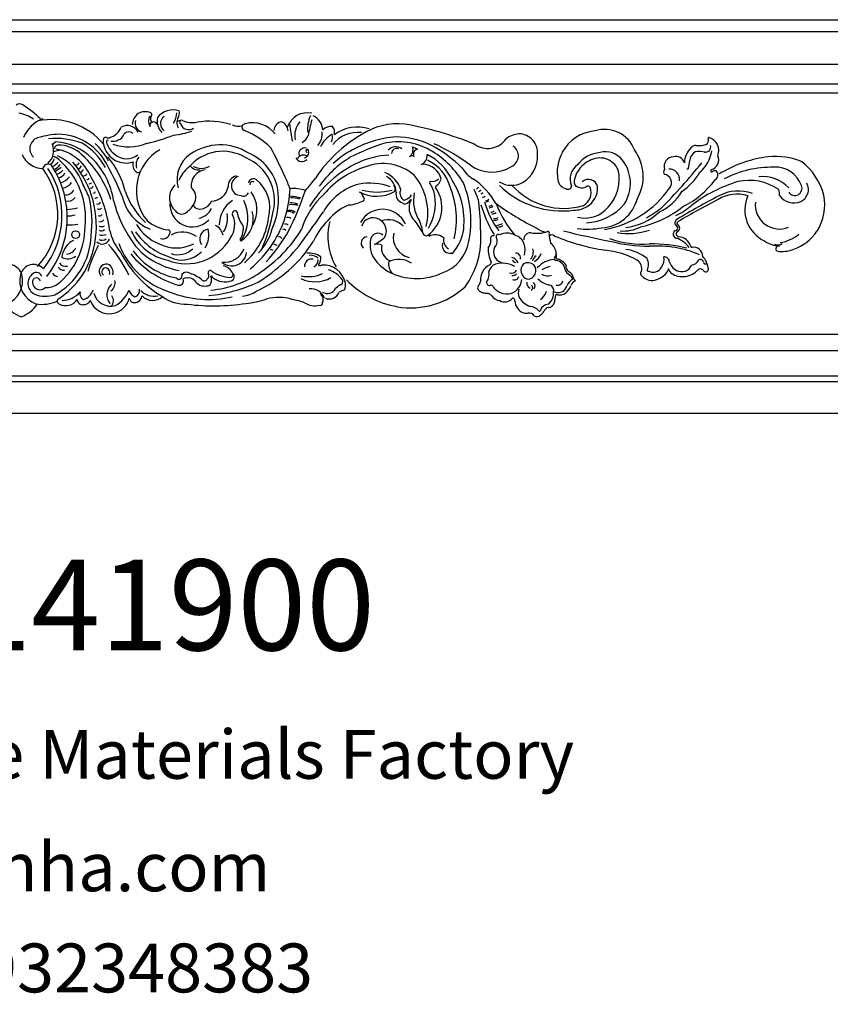
# Model space of a CAD drawing. Units: millimetres. Extents: x 8916 to 10214, y 2288 to 2760.
# Drawn here: x 9453 to 9779, y 2288 to 2684 of the extents above; entities that cross this region are included whole.
import ezdxf

# ---------------------------------------------------------------- set-up
doc = ezdxf.new("R2010")
doc.units = ezdxf.units.MM
doc.layers.add('columnas', color=6, linetype='Continuous')
doc.styles.get("Standard").update_dxf_attribs({"font": 'txt', "bigfont": 'gbcbig.shx'})
doc.styles.add('型式1', font='txt')

msp = doc.modelspace()

# ---------------------------------------------------------------- linework, layer by layer
at = {"color": 2}
for p, q in [((9045.58, 2683.94), (9891.52, 2683.94)), ((9045.58, 2679.15), (9891.52, 2679.15)), ((9045.58, 2665.98), (9891.52, 2665.98)), ((9045.58, 2658.09), (9891.52, 2658.09)), ((9045.58, 2654.5), (9891.52, 2654.5)), ((9045.58, 2557.36), (9891.52, 2557.36)), ((9045.58, 2550.86), (9891.52, 2550.86)), ((9045.58, 2540.67), (9891.52, 2540.67)), ((9045.58, 2538.31), (9891.52, 2538.31)), ((9045.58, 2525.59), (9891.52, 2525.59))]:
    msp.add_line(p, q, dxfattribs=at)
msp.add_circle((9475.46, 2597.45), 1.55, dxfattribs=at)
for centre, radius, start, end in [((9452.96, 2647.89), 2.21, 54.9051, 128.7871), ((9448.85, 2628.73), 18.04, 57.5108, 77.8197), ((9423.52, 2604.04), 55.03, 46.5659, 56.075), ((9503.45, 2641.73), 5.21, 64.744, 180.1127), ((9505.34, 2645.76), 0.763, 311.9873, 64.3079), ((9514.72, 2639.62), 8.06, 73.0874, 142.0305), ((9509.31, 2646.41), 6.86, 323.6939, 0.0611), ((9513.87, 2646.37), 3.34, 337.0328, 16.7469), ((9568.68, 2637.97), 8.52, 77.6089, 161.8585), ((9466.55, 2631.81), 12.93, 109.6135, 158.7734), ((9465.6, 2616.35), 27.38, 39.6157, 101.1452), ((9502.75, 2642.17), 3.38, 159.5872, 257.3297), ((9508.22, 2643.21), 3.51, 145.8168, 214.4756), ((9507.39, 2641.23), 2.11, 133.3127, 190.9989), ((9508.24, 2644.06), 2.64, 154.7894, 218.1036), ((9506.62, 2640.76), 2.07, 35.2224, 108.5419), ((9514.49, 2643.14), 6.29, 166.7637, 226.3107), ((9513.08, 2642.11), 3.52, 125.7833, 236.1089), ((9520.44, 2642.61), 4.27, 144.8416, 210.4004), ((9517.26, 2641.57), 1.64, 82.8882, 132.1408), ((9518.02, 2642.69), 0.755, 56.1927, 237.4329), ((9522.49, 2653.11), 10.6, 247.5449, 279.7504), ((9529.2, 2613.94), 29.14, 72.5459, 99.6968), ((9546.61, 2631.06), 11.4, 37.1551, 104.4221), ((9559.08, 2639.04), 3.93, 102.0785, 174.9594), ((9556.57, 2638.83), 4.39, 4.2893, 67.3743), ((9571.78, 2637.45), 8.15, 138.1025, 192.6643), ((9582.31, 2639.89), 13.55, 156.1505, 185.4394), ((9640.64, 2624.9), 72.65, 165.0295, 170.2982), ((9568.34, 2639.18), 6.6, 3.3496, 66.2956), ((9486.91, 2643.75), 7.61, 286.7524, 337.1847), ((9496.18, 2636.45), 4.9, 26.6873, 117.4424), ((9496.84, 2636.2), 2.63, 49.3874, 135.9678), ((9505.58, 2697.8), 61.06, 278.7337, 285.7888), ((9521, 2643.27), 3.59, 199.8876, 302.1407), ((9540.88, 2646.29), 5.22, 242.686, 289.011), ((9543.9, 2640.58), 1.53, 94.6941, 182.9774), ((9543.88, 2640.85), 1.54, 190.5624, 254.1624), ((9531.46, 2609.71), 32, 45.2364, 67.9805), ((9595.72, 2643.96), 34.19, 183.5792, 195.0967), ((9567.07, 2638.26), 7.62, 319.3788, 4.3763), ((9578.17, 2636.56), 4.42, 80.8746, 137.2327), ((9575.55, 2638.53), 4.09, 347.4452, 35.8446), ((9589.03, 2625.69), 12.9, 83.3967, 141.818), ((9588.83, 2625.46), 15.31, 71.8321, 127.3112), ((9605.16, 2615.07), 26.97, 84.0531, 123.3637), ((9584.32, 2507.28), 136.68, 67.8064, 80.0438), ((9685.63, 2622.93), 16.28, 94.5186, 151.8838), ((9688.35, 2627.01), 12.79, 20.6555, 108.2348), ((9461.56, 2632.03), 4.58, 100.6821, 227.3422), ((9469.71, 2606.69), 31.17, 91.9716, 106.7789), ((9467.66, 2607.64), 28.53, 68.5298, 96.3323), ((9469.22, 2631.66), 3.61, 118.3218, 147.2131), ((9465.59, 2611.42), 23.5, 45.667, 85.3117), ((9468.18, 2615.52), 22.32, 32.5471, 88.8362), ((9487.51, 2635.6), 1.02, 67.334, 177.7344), ((9496.33, 2635.82), 9.84, 181.052, 238.2938), ((9488.57, 2634.44), 0.753, 158.6822, 238.6059), ((9488.34, 2634.91), 0.516, 54.0745, 202.627), ((9488.59, 2637.69), 1.33, 239.0947, 292.7676), ((9490.45, 2638.87), 3.87, 257.6904, 302.0652), ((9491.86, 2638.69), 3.16, 281.6767, 347.7725), ((9487.71, 2707.83), 75.43, 282.5054, 291.0846), ((9563.54, 2639.74), 6.02, 299.8021, 336.5129), ((9618.93, 2589.02), 56.38, 120.4904, 146.2921), ((9584.32, 2627.82), 11.51, 119.7262, 154.3519), ((9574.7, 2636.6), 4.1, 333.8983, 17.2192), ((9607.38, 2594.73), 42.18, 94.0461, 120.8013), ((9605.09, 2608.4), 26.41, 58.2584, 100.3356), ((9603.72, 2602.82), 33.99, 64.4835, 88.8464), ((9641.24, 2641.17), 9.04, 234.2258, 325.0359), ((9654.65, 2628.39), 9.68, 95.4147, 128.2638), ((9653.68, 2630.41), 7.62, 353.4497, 89.6198), ((9728.27, 2635.41), 1.87, 293.6453, 22.8755), ((9730.31, 2636.18), 0.328, 79.834, 187.0683), ((9728.62, 2631.17), 5.61, 338.8743, 71.8085), ((9459.77, 2631.23), 6.84, 310.6006, 23.2777), ((9470.03, 2622.04), 9.41, 93.3335, 111.3908), ((9468.38, 2632.01), 1.45, 87.0578, 179.0256), ((9464.35, 2613.43), 18.73, 22.4684, 79.7728), ((9468.63, 2620.23), 13.23, 50.5531, 90.7781), ((9464.82, 2611.98), 25.88, 28.9718, 59.1255), ((9468.21, 2617), 22.75, 26.209, 48.5867), ((9495.66, 2636.31), 7.89, 198.5367, 235.217), ((9496.83, 2651.42), 18.67, 250.0897, 292.7228), ((9518.92, 2615.21), 19.05, 120.3988, 219.8844), ((9534.66, 2613.18), 17.8, 58.2925, 140.6373), ((9533.62, 2612.19), 21.36, 58.0414, 124.3284), ((9261.24, 2481.74), 329.26, 24.9486, 27.2357), ((9567.59, 2629.98), 2.36, 73.3678, 196.5271), ((9567.12, 2630.48), 2.13, 277.7616, 35.8602), ((9568.73, 2631.13), 0.615, 78.9101, 257.7712), ((9600.04, 2604.4), 30.14, 118.2236, 133.9991), ((9622.47, 2558.85), 78.71, 106.3196, 117.6423), ((9604.31, 2628.75), 4.06, 53.9512, 138.8213), ((9604.68, 2629.97), 2.16, 67.2097, 176.4717), ((9607.86, 2631.59), 3.36, 303.5752, 21.3498), ((9642.55, 2698.82), 73.17, 244.4442, 246.2095), ((9613.46, 2629.81), 2.1, 101.7056, 204.7185), ((9593.23, 2585.84), 53.88, 45.4509, 62.1867), ((9600.2, 2599.77), 36.33, 30.6108, 58.8618), ((9578.86, 2548.03), 95.22, 54.3771, 64.6087), ((9648.9, 2629.18), 4.69, 293.5308, 56.7244), ((9685.82, 2622.54), 16.63, 151.0016, 190.8162), ((9688.76, 2622.26), 8.51, 37.5839, 105.8404), ((9685.79, 2620.86), 18.02, 330.4295, 36.2822), ((9729.11, 2626.11), 8.71, 134.263, 178.2039), ((9726.39, 2627.31), 3.77, 115.5158, 180.6623), ((9725.12, 2630.58), 2.74, 90.4001, 139.7463), ((9726.59, 2621.42), 9.46, 76.2207, 101.0762), ((9726.07, 2643.7), 10.43, 264.6761, 286.4278), ((9716.89, 2633.69), 14.78, 311.0104, 350.1629), ((9728.83, 2632.77), 2.16, 261.5645, 16.3915), ((9462.68, 2633.67), 9.65, 204.159, 267.1955), ((9464.26, 2628.03), 2.53, 290.8927, 359.762), ((9461.49, 2632.8), 9.22, 299.9343, 318.2127), ((9465.04, 2623.59), 5.47, 48.2082, 77.6538), ((9460.39, 2612), 18.87, 17.5788, 65.7159), ((9448.47, 2604.18), 30.99, 353.5888, 49.2778), ((9444.58, 2601.03), 39.22, 349.3605, 40.6012), ((9449.51, 2598.47), 42.2, 18.0809, 49.2694), ((9459.87, 2606.11), 31.3, 9.3791, 44.9712), ((9380.99, 2565.97), 122.58, 22.5483, 30.1429), ((9464.44, 2608.04), 31.65, 12.5693, 40.7609), ((9495.96, 2635.15), 7.17, 227.9562, 309.0625), ((9495.77, 2635.91), 9.64, 241.3901, 287.3716), ((9502.31, 2625.57), 3.84, 162.7254, 228.0869), ((9504.42, 2625.61), 4.65, 139.594, 197.3471), ((9528.48, 2619.73), 12.23, 124.3662, 196.4494), ((9536.65, 2611), 18.83, 346.7915, 66.9532), ((9537.27, 2611.92), 19.92, 12.9243, 67.3842), ((9566.45, 2629.44), 2.62, 203.5547, 318.6008), ((9567.09, 2626.87), 2.58, 53.895, 155.0745), ((9607.81, 2592.67), 42.03, 121.3355, 144.7263), ((9603.34, 2595.75), 33.77, 93.2357, 114.5119), ((9610.73, 2627.71), 1.48, 55.9692, 133.1493), ((9612.87, 2629.46), 4.06, 292.4334, 3.0151), ((9607.34, 2610.35), 21.57, 24.6423, 63.6094), ((9610.21, 2612.43), 16.44, 14.959, 65.3911), ((9649.08, 2628.96), 12.19, 300.5673, 2.7244), ((9686.59, 2617.4), 10.7, 114.6553, 166.895), ((9687.4, 2617.9), 12.58, 94.4012, 142.1565), ((9686.37, 2620.19), 8.12, 23.9023, 121.4144), ((9683.17, 2618.1), 15.48, 328.0079, 37.1959), ((9716.13, 2624.86), 3.93, 92.117, 197.2189), ((9716.86, 2625.14), 3.75, 19.31, 103.4705), ((9683.97, 2634.12), 39.26, 345.0241, 349.938), ((9730.17, 2627.52), 4.03, 286.4389, 23.8518), ((9759.93, 2580.42), 48.69, 96.9288, 119.7111), ((9756.96, 2600.98), 27.93, 67.3816, 95.9642), ((9752.15, 2607.03), 25.12, 14.4446, 51.7647), ((9437.39, 2605.64), 30.89, 317.1968, 36.5401), ((9464.38, 2623.6), 2.21, 69.2268, 168.7693), ((9435.43, 2605.2), 34.54, 321.5786, 33.2104), ((9433.82, 2604.28), 38.25, 321.7797, 32.946), ((9460.04, 2618.17), 9.08, 49.5876, 55.6457), ((9464.94, 2628.51), 5.15, 290.8429, 325.9242), ((9462.54, 2633.04), 11.03, 294.795, 310.0723), ((9465.12, 2628.7), 7.45, 291.4761, 314.2741), ((9475.36, 2626.86), 1.55, 270.6425, 341.8814), ((9475.16, 2626.83), 3.21, 293.7234, 327.3143), ((9475.46, 2626.2), 4.1, 297.6196, 321.6378), ((9500.53, 2623.58), 1.16, 228.0869, 331.3067), ((9527.88, 2615.26), 11.56, 127.1825, 159.787), ((9524.79, 2627.46), 3.97, 214.7358, 280.98), ((9528.54, 2616.96), 6.67, 98.2574, 184.1773), ((9525.94, 2631.23), 7.1, 242.814, 298.7965), ((9608.17, 2585.64), 44.98, 114.7574, 149.0692), ((9601.72, 2591.77), 34.3, 106.2488, 140.176), ((9599.18, 2606.93), 19.12, 49.2654, 111.6467), ((9614.95, 2618.04), 7.75, 12.6363, 89.0157), ((9641.82, 2630.67), 12.57, 210.7621, 238.5217), ((9642.94, 2637.01), 14.43, 233.316, 302.85), ((9681.53, 2619.81), 7.1, 124.9722, 202.3177), ((9677.66, 2619.82), 16.54, 316.9362, 12.7793), ((9562.95, 2757.14), 210.07, 314.8072, 321.5022), ((9713.79, 2622.6), 1.79, 142.1517, 210.2297), ((9714.43, 2619.75), 4.05, 351.1401, 95.0369), ((9703.09, 2637.07), 27.64, 306.1346, 328.2625), ((9721.65, 2624.24), 0.361, 231.7627, 313.3455), ((9731.62, 2623.14), 0.592, 121.5038, 200.8679), ((9731.26, 2622.91), 0.193, 174.0599, 278.3032), ((9731.31, 2623.65), 0.926, 268.484, 297.3745), ((9732.62, 2621.74), 1.4, 83.9855, 129.2304), ((9731.55, 2621.49), 2.33, 300.2732, 38.9927), ((9732.92, 2622.56), 0.595, 42.4868, 105.0172), ((9739.27, 2614.56), 8.87, 113.0784, 124.426), ((9755.6, 2582.91), 41.66, 88.9131, 117.4695), ((9757.15, 2613.67), 10.92, 18.7479, 93.9962), ((9467.55, 2624.12), 4.03, 284.9219, 332.8815), ((9468.01, 2624.47), 6.22, 282.6747, 322.1366), ((9478.81, 2622.29), 1.13, 265.7306, 349.3473), ((9480.09, 2620.45), 0.877, 258.1304, 350.3672), ((9432.7, 2591.44), 56.98, 8.0092, 30.7742), ((9541.25, 2616.87), 4.42, 106.1549, 182.6505), ((9542.02, 2617.09), 3.89, 108.1288, 268.0526), ((9546.97, 2617.93), 2.02, 58.1986, 168.1197), ((9546.62, 2617.65), 1.14, 53.1559, 184.8304), ((9538.92, 2608.13), 14.69, 344.3224, 51.6566), ((9472.31, 2581.69), 95.75, 20.9642, 23.9985), ((9521, 2658.06), 63.48, 317.6022, 323.5067), ((9595.87, 2612.21), 10.95, 17.6095, 68.3513), ((9597.04, 2614.38), 7.34, 0.9735, 61.5041), ((9593.24, 2606.15), 23.92, 346.7991, 39.6668), ((9619.94, 2617.27), 2.43, 134.9368, 152.3006), ((9619.18, 2621.71), 2.88, 250.8275, 322.6809), ((9617.95, 2621.11), 4.76, 301.6686, 343.1794), ((9601.44, 2602.95), 30.32, 351.2532, 32.7451), ((9617.68, 2593.96), 31.37, 30.5685, 55.9157), ((9650.81, 2626.4), 9.11, 237.4172, 299.3721), ((9673.45, 2619.95), 4.01, 187.7347, 259.4182), ((9678.87, 2618.86), 2.86, 160.3046, 223.7446), ((9681.8, 2615.99), 3.71, 10.6664, 133.7076), ((9711.84, 2618.37), 3.36, 320.0444, 83.0525), ((9703.9, 2641.08), 36.02, 296.0935, 323.1555), ((9758.51, 2563.21), 57.99, 106.6071, 127.6915), ((9746.48, 2598.55), 20.74, 55.1867, 102.6744), ((9751.9, 2606.66), 14.19, 42.4872, 96.5891), ((9469.56, 2621.28), 5.13, 276.8879, 325.5575), ((9471.59, 2617.01), 3.51, 259.1087, 331.8398), ((9329.56, 2541.57), 167.16, 25.1537, 27.0906), ((9481.11, 2618.65), 0.701, 245.962, 345.8594), ((9481.57, 2617.03), 0.835, 256.5513, 358.047), ((9482.67, 2615.03), 0.839, 254.7224, 344.5319), ((9525.85, 2625.87), 32.42, 199.7346, 226.4356), ((9520.2, 2612.3), 7, 132.0413, 228.611), ((9518.67, 2612.43), 5.17, 338.2897, 51.5627), ((9529.74, 2618.1), 7.23, 273.3191, 348.529), ((9535.85, 2607.43), 12.55, 331.3908, 35.0148), ((9527.64, 2611.66), 29.42, 336.1719, 9.2243), ((9518.62, 2617.3), 43.11, 327.1082, 358.1964), ((9454.47, 2652.58), 119.39, 333.3961, 341.7856), ((9563.14, 2600.65), 15.35, 72.004, 95.3099), ((9595.78, 2594.91), 23.76, 105.3741, 150.4006), ((9593.68, 2594.23), 23.96, 69.5604, 100.0897), ((9596.58, 2627.24), 14.35, 240.7897, 300.066), ((9596.75, 2637.14), 22.57, 254.4139, 285.5229), ((9601.26, 2615.9), 2.74, 336.9011, 36.0617), ((9608.99, 2614.02), 3.07, 150.7812, 232.1468), ((9608.96, 2608.4), 13.85, 305.8309, 35.4789), ((9605.97, 2610.32), 14.32, 11.1671, 34.3432), ((9620.77, 2616.61), 0.553, 124.8311, 197.3955), ((9594.49, 2603.58), 34.21, 346.7652, 22.4975), ((9594.05, 2602.93), 40.43, 348.3065, 22.2865), ((9612.34, 2604.02), 26.18, 14.7666, 26.131), ((9636.53, 2616.95), 1.04, 281.3074, 336.6196), ((9637.66, 2615.79), 0.93, 274.6388, 339.7096), ((9671.17, 2643.06), 36.07, 225.6881, 277.6076), ((9671.84, 2636.08), 28.06, 222.0364, 286.4538), ((9673.58, 2617.1), 1.39, 231.6266, 11.5956), ((9679.11, 2621.27), 4.95, 242.2584, 287.7381), ((9676.76, 2614.45), 6.09, 299.7622, 18.113), ((9681.52, 2615.85), 1.14, 25.5386, 142.5284), ((9677, 2616.13), 8.46, 298.1766, 3.7349), ((9681.65, 2638.8), 39.79, 279.6142, 325.4167), ((9701.52, 2625.54), 20.87, 295.023, 328.8775), ((9742.01, 2598.88), 16.13, 69.1343, 118.8612), ((9754.78, 2613.92), 3.9, 349.303, 25.0404), ((9764.82, 2616.1), 2.88, 211.5368, 22.0035), ((9764.95, 2615.6), 5.34, 294.9862, 28.2523), ((9472.48, 2614.21), 3.32, 252.3038, 325.5759), ((9439.46, 2602.67), 42.59, 352.2747, 13.5229), ((9483.33, 2613.25), 1.12, 263.1951, 328.7524), ((9536.72, 2622.38), 47.32, 193.659, 214.7334), ((9512.08, 2616.69), 18.27, 191.742, 248.5169), ((9525.06, 2613.35), 5.67, 282.2227, 334.2118), ((9544.8, 2601.47), 11.55, 122.8035, 180.8462), ((9542.97, 2615.07), 2.15, 240.0771, 340.1085), ((9528.6, 2604.05), 16.2, 325.9693, 26.023), ((9560.21, 2589.81), 23.12, 75.4435, 86.235), ((9562.15, 2600.23), 12.07, 73.1509, 91.4353), ((9596.8, 2590.13), 31.88, 132.2131, 162.8891), ((9584.25, 2624.53), 15.17, 275.0964, 297.7548), ((9578.52, 2606.53), 14.13, 21.8055, 33.6158), ((9591, 2611.67), 0.646, 299.5176, 9.5913), ((9608.01, 2613.83), 3.7, 169.4154, 252.8564), ((9607.67, 2612.03), 0.714, 217.4935, 304.2492), ((9606.14, 2616.5), 5.42, 290.871, 326.1778), ((9607.12, 2613.52), 3.81, 286.9239, 328.888), ((9616.62, 2608.29), 7.03, 152.3457, 228.6736), ((9626.64, 2611.23), 15.26, 168.3161, 212.7032), ((9599.27, 2610.4), 20.92, 330.5183, 7.4062), ((9539.93, 2598.43), 98.49, 0.08, 7.1528), ((9638.64, 2614.59), 0.676, 262.2036, 339.1666), ((9639.21, 2613.66), 1.19, 268.6847, 329.3413), ((9671.71, 2619.26), 32.89, 195.1512, 217.9674), ((9640.14, 2612.97), 1.97, 280.2052, 321.1654), ((9640.53, 2613.17), 2.4, 269.5441, 299.6154), ((9686.07, 2616.07), 15.93, 274.0864, 345.066), ((9857.62, 2373.89), 269.09, 117.2948, 121.357), ((9914.14, 2267.39), 388.55, 117.6296, 120.3348), ((9741.57, 2598.84), 14.89, 72.9969, 120.8047), ((9758.51, 2607.41), 13.8, 155.7112, 244.9739), ((9764.43, 2617.32), 7.13, 215.3634, 292.9351), ((9757.3, 2609.44), 19.57, 327.1319, 11.3628), ((9470.15, 2630.74), 23.27, 274.3998, 285.1251), ((9484.35, 2610.83), 1.11, 246.0731, 345.9637), ((9484.99, 2608.98), 1.26, 233.0507, 315.4858), ((9522.44, 2609.64), 9.07, 173.8881, 316.8642), ((9518.09, 2608.77), 3.05, 214.3342, 303.3581), ((9513.55, 2615.33), 11.03, 304.3288, 334.1048), ((9525.51, 2611.28), 3.55, 217.1329, 282.2227), ((9523.25, 2611.65), 7.82, 283.3427, 332.4026), ((9539.57, 2605.93), 1.1, 34.8484, 208.18), ((9536.72, 2603.7), 10.2, 301.3753, 17.7957), ((9481.69, 2620.87), 74.64, 336.8659, 349.0548), ((9561.07, 2602.15), 5.09, 57.1738, 95.961), ((9561.31, 2603.95), 2.82, 46.557, 103.6084), ((9562.42, 2597.43), 12.09, 77.5102, 95.2125), ((9561.89, 2600.92), 9.32, 71.1478, 91.8026), ((9592.16, 2591.49), 19.1, 110.1112, 137.7033), ((9598.94, 2597.69), 9.97, 23.1895, 152.5786), ((9607.91, 2611.13), 1.3, 220.0608, 284.4111), ((9691.04, 2625.09), 54.79, 196.6168, 209.5931), ((9641.73, 2610.31), 1.44, 266.8695, 325.3888), ((9641.93, 2610.1), 1.82, 268.5331, 324.6005), ((9642.78, 2607.99), 1.49, 260.838, 318.2115), ((9715.26, 2707.55), 120.46, 234.139, 243.2198), ((9684.13, 2624.71), 42.12, 200.548, 220.6794), ((9676.11, 2616.73), 9.43, 268.961, 301.2132), ((9680.45, 2616.13), 12.01, 255.1684, 320.7364), ((9680.09, 2623.23), 20.99, 272.3672, 320.5626), ((9693.67, 2641.16), 41.6, 282.7678, 308.7988), ((9674.08, 2657.66), 61.8, 300.1996, 306.6788), ((9704.33, 2631.11), 28.9, 295.9252, 310.3735), ((9758.63, 2609.4), 9.71, 173.6597, 292.3816), ((9472.7, 2612.59), 7.58, 265.1835, 290.0079), ((9485.12, 2606.4), 1.36, 241.9102, 318.2918), ((9485.42, 2604.18), 1.53, 243.9483, 330.0775), ((9514.86, 2615.83), 16.62, 230.5384, 262.2759), ((9525.34, 2604.36), 11.26, 329.1401, 8.25), ((9530.31, 2601.52), 9.15, 324.6211, 25.1664), ((9549.16, 2607.17), 8.71, 184.0275, 223.9172), ((9524.34, 2608), 28.99, 311.0733, 352.3875), ((9560.84, 2602.52), 1.87, 52.0189, 109.0838), ((9325.88, 2776.78), 301.78, 323.4669, 325.682), ((9602.22, 2579.47), 34.69, 134.1885, 153.7291), ((9601.01, 2596.73), 24.08, 165.4202, 210.348), ((9595.15, 2599.36), 4.88, 62.7576, 161.9599), ((9595.18, 2598.88), 5.3, 333.352, 65.3798), ((9601.15, 2594.93), 8.52, 44.5692, 108.2285), ((9553.27, 2560.81), 72.29, 31.0059, 35.7065), ((9592.19, 2594.02), 23.4, 9.191, 22.5333), ((9643.05, 2608.14), 2.32, 267.2159, 312.3608), ((9643.92, 2606.94), 3.74, 265.0866, 294.9284), ((9643.98, 2606.42), 2.53, 261.6383, 303.895), ((9694.04, 2623.95), 23.8, 276.7916, 313.2888), ((9718.14, 2602.2), 1.57, 110.0705, 216.7696), ((9718.16, 2602.01), 0.78, 109.5276, 227.5841), ((9449.06, 2600.87), 30.21, 309.6651, 359.7084), ((9473.56, 2611.52), 10.18, 261.0035, 285.5513), ((9485.76, 2600.69), 1.72, 238.4004, 317.232), ((9485.77, 2603.73), 3.04, 253.4576, 294.817), ((9508.72, 2603.36), 20, 191.4887, 220.5351), ((9516.89, 2607.61), 20.94, 204.6404, 257.9142), ((9515.51, 2610.59), 17.99, 210.0193, 248.874), ((9512.68, 2598.52), 0.841, 337.4053, 93.3058), ((9529.32, 2595.78), 3.97, 97.8034, 215.7008), ((9519.13, 2597.4), 9.93, 328.144, 13.7306), ((9529.3, 2596.15), 5.55, 11.1853, 63.9808), ((9535, 2599.97), 7.97, 326.8038, 8.3561), ((9534.36, 2604.93), 20.84, 314.6527, 345.6783), ((9519.27, 2628.23), 55.13, 303.6592, 328.5985), ((9506.38, 2629.35), 62.63, 316.8527, 331.1283), ((9558.65, 2597.35), 2.29, 48.4814, 85.4928), ((9559.91, 2600.28), 1.43, 39.9732, 107.3058), ((9641.4, 2614.07), 13.43, 284.737, 295.8422), ((9645.27, 2604.58), 4.09, 269.8032, 303.0275), ((9666.12, 2607.34), 8.96, 235.0249, 260.8347), ((9762.75, 2964.97), 377.16, 256.0263, 258.9395), ((9681.41, 2633.22), 33.54, 262.9485, 279.956), ((9697.87, 2623.61), 25.75, 259.7432, 289.1271), ((9695.88, 2614.25), 15.35, 265.0731, 297.0874), ((9717.57, 2597.65), 1.72, 126.8786, 258.5835), ((9716.55, 2600.17), 1.14, 269.554, 73.0872), ((9717.04, 2600.09), 1.47, 294.1133, 66.2974), ((9758.03, 2609.44), 18.95, 289.5971, 325.9314), ((9453.75, 2597.81), 27.93, 298.4758, 358.2079), ((9477.6, 2588.23), 7.46, 114.0814, 163.2584), ((9486.19, 2596.87), 3.21, 225.4894, 336.5902), ((9486, 2597.64), 2.49, 241.0524, 313.0091), ((9486.16, 2601.6), 4.34, 252.6437, 291.4086), ((9517.12, 2606.65), 22.31, 210.2032, 241.9551), ((9521.71, 2614.28), 27.2, 215.3323, 252.183), ((9510.47, 2598.77), 3.04, 252.8111, 349.2004), ((9519.92, 2606.18), 20.45, 248.7347, 330.8441), ((9518.52, 2589.5), 9.02, 52.3829, 120.9397), ((9542.09, 2595.43), 0.45, 157.0341, 262.7178), ((9526.83, 2622.26), 52.09, 294.1238, 328.218), ((9514.23, 2633.61), 65.27, 302.06, 326.0313), ((9557.23, 2595.07), 1.47, 36.0026, 94.7968), ((9592.89, 2593.98), 2.6, 94.2761, 228.5393), ((9603.22, 2593.14), 9.34, 163.1684, 219.0342), ((9597.07, 2595.13), 2.89, 45.1516, 165.5528), ((9584.1, 2614.41), 23.9, 298.8972, 311.4477), ((9611.5, 2596.3), 8.24, 168.2396, 256.9276), ((9616.47, 2598.36), 1.33, 207.0081, 296.9263), ((9620.13, 2592.1), 5.31, 49.4135, 119.194), ((9627.53, 2595.25), 4.04, 167.3815, 238.6687), ((9611.05, 2603.5), 21, 320.0942, 345.7734), ((9605.07, 2596.08), 33.44, 324.085, 4.2663), ((9638.12, 2594.92), 4.38, 319.9319, 4.2144), ((9643.5, 2595.86), 1.18, 97.6977, 211.6369), ((9643.34, 2597.53), 0.503, 269.6926, 83.9992), ((9641, 2595.11), 4.09, 316.8388, 5.3771), ((9646.19, 2596.59), 1.57, 166.5258, 224.1865), ((9645.65, 2596.44), 1.11, 62.5351, 152.4884), ((9649, 2591.48), 6.59, 61.0507, 115.5383), ((9650.84, 2592.17), 5.26, 16.6291, 75.1925), ((9658.55, 2595.43), 2.81, 86.9613, 182.2649), ((9661.15, 2610.66), 12.66, 258.8331, 288.9404), ((9665.49, 2598.15), 0.585, 315.6542, 113.4169), ((9687.31, 2599.59), 21.48, 184.9624, 195.041), ((9667.06, 2595.64), 1.69, 48.3923, 132.5652), ((9702.16, 2678.92), 88.78, 247.4973, 261.1152), ((9703.46, 2634.41), 40.77, 251.1124, 274.1165), ((9706.9, 2660.53), 67.75, 255.8947, 269.5622), ((9718.19, 2597.75), 1.14, 118.6587, 263.6908), ((9714.56, 2587.06), 9.3, 34.1506, 73.303), ((9717.64, 2591.04), 5.58, 18.9008, 85.6727), ((9758.6, 2602.83), 9.9, 233.2163, 270.3374), ((9756.78, 2608.87), 14.78, 278.5488, 310.8829), ((9450.19, 2599.52), 33.43, 302.8161, 350.1343), ((9471.52, 2594.18), 4.55, 273.6894, 333.0448), ((9529.15, 2569.12), 50.6, 151.7447, 164.543), ((9444.24, 2555.07), 58.81, 26.3882, 40.8559), ((9522.93, 2605), 32.1, 200.2227, 252.8071), ((9521.09, 2607.45), 27.88, 216.2459, 259.3778), ((9516.06, 2607.38), 15.29, 242.5943, 296.993), ((9516.63, 2597.93), 8.56, 250.9622, 314.2721), ((9535.27, 2594.79), 8.49, 263.412, 339.1276), ((9518.98, 2617), 42.65, 308.665, 327.184), ((9554.15, 2590.8), 0.633, 17.5458, 129.5498), ((9555.26, 2591.3), 2.15, 55.0723, 91.2086), ((9596.69, 2586.67), 6.9, 73.341, 98.6598), ((9603.77, 2591.97), 5.27, 165.5549, 252.4916), ((9617.64, 2597.38), 16.22, 288.8107, 350.6262), ((9626.19, 2593.16), 3.27, 165.4789, 240.2681), ((9653.03, 2591.53), 11.57, 177.1834, 206.6147), ((9647.9, 2590.5), 4.33, 155.1426, 250.6839), ((9646.83, 2590.99), 9.44, 349.1687, 16.4814), ((9655.27, 2590.48), 4.35, 317.6649, 17.2864), ((9663.27, 2589.55), 5.55, 2.9745, 53.6175), ((9685.27, 2557.62), 33.73, 61.3571, 84.588), ((9694.91, 2575.14), 16.45, 50.5884, 83.4299), ((9706.55, 2529.08), 64.66, 76.7415, 90.148), ((9709.29, 2548.93), 43.95, 67.0011, 93.7918), ((9723.41, 2592.81), 0.489, 175.4205, 294.5584), ((9724.07, 2588.67), 3.71, 359.7669, 100.1388), ((9757.86, 2597.06), 3.69, 251.5033, 300.3005), ((9758.45, 2591.67), 1.29, 100.3837, 196.9062), ((9758.45, 2592.2), 1.53, 216.2555, 286.2799), ((9759.63, 2604.04), 13.34, 266.7888, 290.9102), ((9473.53, 2588.42), 3.65, 147.5557, 181.6559), ((9472.29, 2593.11), 5.37, 243.3217, 306.5235), ((9532.79, 2610.6), 44.18, 207.2647, 239.5277), ((9528.46, 2615.71), 40.36, 220.1798, 253.1084), ((9523.44, 2615.57), 33.18, 239.5627, 258.8807), ((9518.24, 2598.05), 10.81, 243.3188, 316.2434), ((9538.22, 2590.96), 6.05, 229.6013, 353.9457), ((9570.53, 2584.59), 3.05, 80.8962, 181.5673), ((9569.31, 2581.48), 8.55, 56.1688, 95.2641), ((9570.06, 2584.9), 4.25, 46.4556, 98.952), ((9569.88, 2587.25), 3.1, 297.2495, 4.3942), ((9568.17, 2588.33), 5.91, 330.5457, 2.4749), ((9609.87, 2597.88), 17.51, 217.359, 246.8878), ((9605.41, 2578.41), 9.11, 55.4893, 115.2315), ((9626.36, 2594.55), 4.6, 247.0607, 280.0106), ((9649.63, 2584.29), 4.24, 26.0227, 71.6115), ((9652.73, 2587.9), 1.67, 199.7447, 259.4889), ((9652.61, 2588.11), 1.86, 341.6649, 94.3272), ((9662.16, 2586.17), 3.03, 116.9962, 166.5106), ((9657.26, 2591.82), 5.85, 298.148, 340.2465), ((9668.71, 2577.49), 10, 93.8911, 138.6367), ((9668.68, 2587.72), 0.695, 141.5899, 270.7406), ((9666.75, 2589.69), 2.07, 311.8976, 4.0664), ((9668.26, 2582.87), 4.18, 5.504, 84.2478), ((9668.97, 2587.87), 0.218, 127.575, 254.807), ((9666.22, 2588.92), 2.76, 341.4929, 19.5112), ((9668.98, 2585.14), 2.52, 56.1032, 91.5656), ((9667.78, 2581.67), 6.14, 34.7305, 64.8769), ((9699.05, 2583.77), 4.19, 344.6447, 55.4167), ((9700.63, 2585.48), 5.29, 333.9894, 26.663), ((9706.15, 2587.63), 6.04, 326.5678, 8.2944), ((9712.32, 2586.56), 1.95, 3.2343, 95.337), ((9722.88, 2588.84), 3.63, 277.3782, 334.4399), ((9726.84, 2586.32), 1.17, 4.2329, 125.9482), ((9722.3, 2583.33), 7.64, 6.204, 44.1191), ((9448.52, 2579.99), 5.42, 14.2212, 137.0068), ((9458.54, 2580.02), 5.42, 43.3194, 166.105), ((9470.87, 2586.08), 2.98, 214.4354, 271.06), ((9471.41, 2587.74), 3.02, 214.0253, 284.4481), ((9487.8, 2582.73), 2.89, 79.8863, 221.7319), ((9487.54, 2582.51), 1.56, 69.9253, 236.2064), ((9487.2, 2582.19), 1.99, 337.4589, 64.068), ((9486.95, 2582.25), 3.6, 343.6765, 67.8266), ((9529.64, 2582.08), 0.912, 45.2843, 187.6521), ((9533.96, 2579.85), 5.11, 22.8939, 80.2722), ((9573.4, 2585.26), 0.189, 116.1905, 296.0347), ((9573.8, 2586.41), 1.36, 256.4978, 296.2371), ((9575.09, 2576.13), 9.09, 11.8142, 94.3494), ((9573.97, 2572.82), 10.92, 37.489, 72.7606), ((9606.17, 2585.4), 4.81, 164.9007, 228.8443), ((9645.21, 2579.11), 6.94, 116.4138, 184.6153), ((9646.21, 2581.28), 4.7, 112.4315, 162.8312), ((9641.69, 2586.24), 1, 295.2133, 6.2803), ((9647.08, 2575.66), 10.31, 60.2333, 104.9312), ((9650.84, 2584.32), 2.34, 250.1919, 331.0769), ((9658.31, 2583.08), 3.7, 134.964, 253.1937), ((9657.42, 2582.28), 3.83, 52.099, 116.8312), ((9657.12, 2583.02), 3.49, 271.801, 40.7538), ((9668.38, 2574.99), 9.89, 102.7088, 122.6075), ((9676.78, 2585.18), 4.76, 203.6891, 235.5867), ((9675.18, 2584.54), 2.44, 165.0352, 237.6451), ((9705.77, 2583.1), 0.4, 138.9941, 306.6333), ((9707.79, 2586.33), 3.97, 243.3716, 329.2902), ((9706.89, 2587.08), 8.03, 286.9316, 332.4463), ((9718.57, 2585.97), 5.26, 204.4969, 259.0533), ((9720.19, 2588.53), 6.21, 197.423, 241.4587), ((9719.29, 2586.99), 4.42, 242.2098, 336.646), ((9719.58, 2589.24), 8.67, 256.6286, 314.8447), ((9726.85, 2582.19), 1.47, 32.5881, 142.3439), ((9728.91, 2586.55), 0.911, 188.6627, 311.0568), ((9728.99, 2583.57), 1.08, 212.9758, 33.1621), ((9444.13, 2578.88), 9.96, 290.7768, 14.2212), ((9462.94, 2578.93), 9.96, 166.105, 249.5494), ((9461.09, 2577.81), 4.83, 124.5484, 244.3508), ((9459.71, 2578.4), 1.63, 18.1567, 186.0643), ((9459.7, 2580.08), 2.18, 13.9171, 128.4963), ((9468.56, 2583.2), 2.66, 207.3892, 262.2314), ((9487.3, 2578.09), 4.07, 305.5587, 13.519), ((9516.97, 2580.89), 1.31, 219.3458, 24.6884), ((9517.07, 2578.83), 1.77, 259.0464, 21.9737), ((9520.11, 2579.81), 2.54, 52.7448, 140.185), ((9519.58, 2579.05), 0.976, 58.9077, 153.4772), ((9521.07, 2577.22), 2.85, 37.6633, 110.4121), ((9515.75, 2565.36), 17.49, 53.652, 70.3139), ((9527.3, 2581.46), 4.69, 212.173, 281.4885), ((9527.2, 2580.16), 1.3, 213.4494, 324.8178), ((9527.31, 2580.91), 1.77, 302.5538, 36.2359), ((9527.16, 2579.31), 3, 333.1454, 26.253), ((9530.04, 2580.53), 0.207, 49.8723, 148.5269), ((9526.25, 2616.53), 41.53, 275.0552, 304.6045), ((9531.59, 2581.3), 1.55, 203.2227, 236.5251), ((9538.44, 2594.69), 14.48, 235.7141, 266.8627), ((9535.58, 2586.81), 8.35, 234.5109, 287.1808), ((9537.64, 2581.36), 1.13, 270.3262, 25.1974), ((9537.57, 2580.5), 1.73, 286.1023, 50.8784), ((9571.79, 2591.62), 13.12, 244.3337, 299.063), ((9569.03, 2594.63), 14.09, 258.3974, 294.3538), ((9581.66, 2578.62), 1.3, 339.73, 40.7458), ((9611.43, 2605.67), 37.77, 224.3691, 260.0563), ((9612.66, 2604.41), 24.61, 246.9008, 294.5305), ((9636.34, 2581.56), 5.49, 324.4697, 11.6054), ((9651.37, 2582.83), 1.82, 255.1632, 323.5762), ((9651.99, 2581.05), 1.81, 246.2779, 342.1137), ((9648.87, 2579.92), 6.14, 332.1552, 354.9234), ((9667.85, 2585.92), 8.91, 224.1512, 256.2207), ((9665.29, 2584.6), 3.8, 232.0392, 294.2475), ((9677.96, 2574.89), 5.23, 118.846, 158.1206), ((9672.62, 2579.6), 3.14, 12.2356, 66.5442), ((9673.04, 2579.06), 2.43, 9.645, 64.3194), ((9680.82, 2581.83), 5.36, 197.0524, 214.4893), ((9703.89, 2581.78), 1.18, 131.9989, 243.1923), ((9707.31, 2584.57), 5.52, 224.1718, 290.2637), ((9461.05, 2578.23), 2.96, 180.0019, 317.7502), ((9463.9, 2583.95), 7.73, 265.1114, 305.0892), ((9477.19, 2576.71), 5.49, 284.5927, 343.8247), ((9493.45, 2573.28), 5.45, 128.1768, 221.1157), ((9485.58, 2579.58), 12.19, 299.0492, 338.7404), ((9501.7, 2576.78), 5.02, 198.7721, 240.9405), ((9498.59, 2574.88), 2.58, 284.9531, 13.4641), ((9528.52, 2578.18), 1.35, 257.7786, 350.4693), ((9522.07, 2637.86), 65.33, 276.1063, 294.2297), ((9570.14, 2569.79), 5.85, 22.0789, 96.7495), ((9576.77, 2577.32), 3.57, 235.8154, 334.8134), ((9586.93, 2568.74), 9.89, 119.0103, 134.4988), ((9586.68, 2565.06), 10.59, 106.6786, 119.67), ((9582.13, 2578.14), 0.744, 264.0312, 2.1138), ((9579.9, 2577.08), 4.18, 333.4002, 12.5738), ((9610.38, 2600.26), 32.26, 260.2391, 312.4609), ((9638.62, 2575.99), 1.43, 128.7365, 259.4583), ((9634.46, 2579.2), 3.88, 327.328, 350.3978), ((9641.9, 2578.12), 1.11, 166.8223, 295.9633), ((9642.48, 2576.02), 1.1, 23.526, 94.73), ((9648.99, 2580.31), 6.71, 214.9837, 257.4612), ((9648.91, 2579.51), 5.92, 256.4837, 335.4515), ((9657.63, 2573.91), 4.12, 157.847, 201.1173), ((9659.28, 2577.96), 2.31, 171.646, 244.1497), ((9657.71, 2576.11), 1.64, 313.1391, 36.449), ((9658.36, 2576.75), 1.96, 324.7839, 48.2184), ((9665.49, 2574.98), 2.31, 350.1672, 83.8777), ((9669.59, 2577.79), 3.64, 254.4127, 344.8049), ((9669.37, 2579.21), 2.1, 255.1795, 352.3105), ((9667.9, 2579.61), 7.33, 309.6048, 339.5909), ((9677.62, 2576.03), 3.03, 113.7515, 160.1285), ((9463.28, 2584.18), 11.55, 248.2276, 289.1515), ((9469.28, 2570.71), 1.21, 143.8251, 255.3587), ((9471.56, 2574.37), 5.48, 241.8823, 325.9738), ((9469.63, 2581.14), 10.19, 271.935, 318.7161), ((9478.32, 2571.49), 2.23, 184.6983, 278.4314), ((9479.74, 2573.68), 2.57, 163.3008, 242.8864), ((9478.63, 2572.22), 2.93, 268.7068, 336.2956), ((9488.96, 2573.72), 8.11, 199.3433, 282.8043), ((9489.62, 2575.86), 7.18, 196.1677, 285.1722), ((9487.44, 2570.82), 3.22, 316.8826, 38.4397), ((9488.98, 2573.96), 8.34, 282.3502, 345.4621), ((9499.26, 2572.34), 2.26, 191.9747, 308.6449), ((9499.19, 2573.17), 2.99, 299.6239, 353.6058), ((9506.88, 2579.73), 7.05, 222.2897, 283.7875), ((9506.44, 2576.89), 5.89, 223.4359, 312.0928), ((9519.87, 2585.64), 16.19, 234.1364, 272.0414), ((9529.08, 2614.4), 43.01, 248.6809, 282.5559), ((9541.53, 2584.21), 11.56, 275.324, 304.7554), ((9540.06, 2608.15), 38.57, 275.68, 288.5464), ((9557.11, 2554.39), 17.84, 72.1745, 105.5319), ((9556.65, 2537.92), 33.97, 71.2247, 79.963), ((9570.09, 2570.01), 5.32, 23.129, 44.9458), ((9572.02, 2571.32), 3.07, 336.723, 14.7744), ((9577.46, 2575.84), 4.28, 248.1614, 338.3935), ((9639.95, 2576.54), 2.52, 230.8596, 267.4523), ((9643.76, 2598.62), 24.92, 260.9534, 264.8478), ((9641.01, 2571.97), 1.9, 34.2019, 74.5512), ((9646.68, 2575.83), 4.95, 214.2019, 263.3471), ((9648.08, 2574.19), 3.83, 238.9778, 323.9219), ((9651.33, 2571.28), 0.67, 32.083, 103.9259), ((9673.12, 2576.36), 21.73, 192.5505, 196.1954), ((9660.93, 2576.27), 8.12, 208.279, 252.2166), ((9659.24, 2576.34), 5.95, 302.874, 343.7791), ((9661.81, 2574.02), 5.97, 309.892, 5.4041), ((9668.66, 2575.81), 1.52, 233.5901, 267.9429), ((9682.36, 2569.59), 14.26, 166.1674, 177.1478), ((9668.99, 2572.86), 0.506, 55.5688, 163.7888), ((9670.18, 2577.15), 3.98, 256.8583, 306.8781), ((9669.28, 2573.27), 1.299554658520947e-13, 63.3904, 270.3262), ((9457.71, 2576.34), 12.61, 212.8874, 250.8678), ((9449.37, 2576.31), 12.61, 289.4584, 327.4388), ((9461.89, 2584.8), 15.39, 260.9258, 293.6999), ((9531.07, 2653.38), 84.59, 262.7853, 278.7053), ((9571.74, 2576.31), 7.49, 236.2653, 283.5714), ((9573.8, 2570.03), 1.04, 253.0756, 4.2224), ((9654.81, 2570.15), 2.57, 176.6487, 219.4785), ((9656.99, 2570.36), 4.55, 203.8949, 276.0062), ((9658.23, 2564), 4.55, 39.5089, 87.1767), ((9665.62, 2566.21), 3.22, 89.5921, 166.8684), ((9665.83, 2566.08), 2.01, 95.1719, 161.568), ((9665.4, 2570.84), 2.76, 275.1719, 348.6948), ((9658.02, 2563.79), 2.12, 26.6111, 105.3246), ((9660.97, 2566.46), 2.01, 238.8017, 318.6445), ((9662.1, 2567.04), 0.394, 201.8998, 346.5472), ((9660.95, 2567.97), 3.22, 298.1941, 337.1846)]:
    msp.add_arc(centre, radius, start, end, dxfattribs=at)

# ---------------------------------------------------------------- texts
at = {"insert": (9341.96, 2352.92), "char_height": 19.6645, "width": 856.8804, "attachment_point": 1, "style": '型式1'}
msp.add_mtext('www.lienha.com', dxfattribs=at)
at = {"layer": 'columnas', "color": 0}
for s, height, p in [('LH141900', 36.52, (9366.65, 2430.21)), ('LIENHA FOCAL PU Decorative Materials Factory', 19.6645, (9089.12, 2378.54)), ('Hotline 24/7: +84932348383', 19.6645, (9225.53, 2292.58))]:
    msp.add_text(s, height=height, dxfattribs=at).set_placement(p)

doc.saveas('drawing.dxf')
